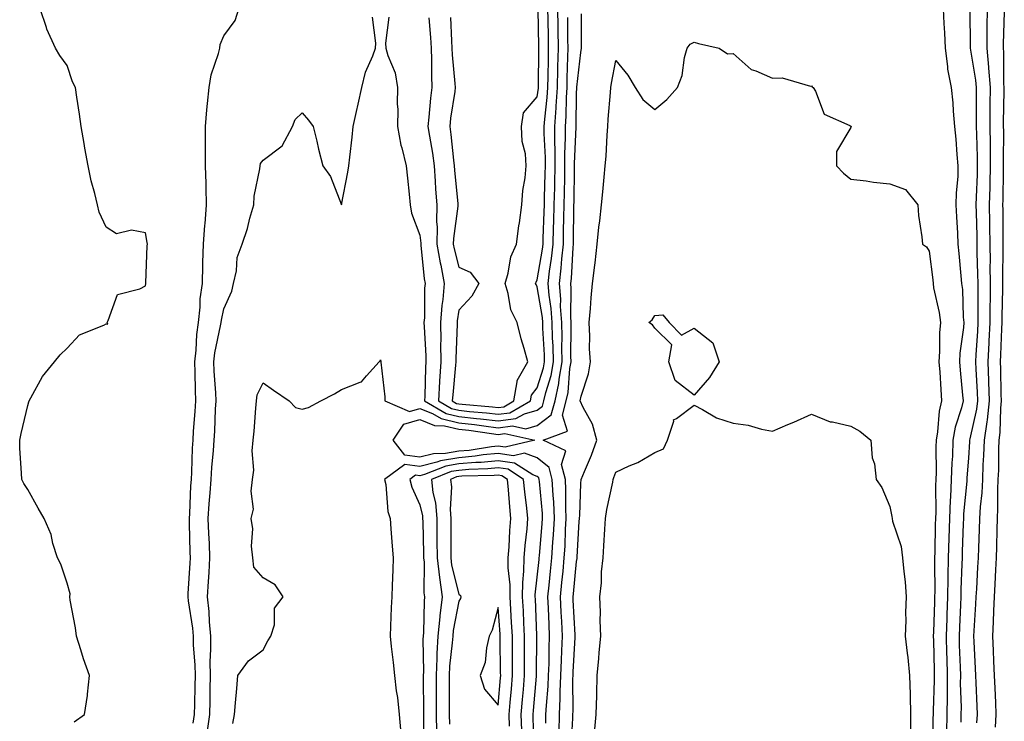
# Model space of a CAD drawing. Units: inches. Extents: x 984323 to 986963, y 7223978 to 7226618.
# Drawn here: x 985366 to 985617, y 7224160 to 7224339 of the extents above; entities that cross this region are included whole.
import ezdxf

# ---------------------------------------------------------------- set-up
doc = ezdxf.new("R2010")
doc.units = ezdxf.units.IN
doc.header["$MEASUREMENT"] = 0
doc.layers.add('Contour_98437223', color=7, linetype='Continuous', true_color=0x9653cd)

msp = doc.modelspace()

# ---------------------------------------------------------------- linework, layer by layer
at = {"layer": 'Contour_98437223'}
for points in [[(985379.87, 7224160.1, 3124), (985382.52, 7224161.92, 3124), (985383.23, 7224166.74, 3124), (985383.24, 7224167.1, 3124), (985383.74, 7224171.92, 3124), (985382.22, 7224176.1, 3124), (985381.57, 7224178.4, 3124), (985380.43, 7224181.92, 3124), (985380.2, 7224184.07, 3124), (985378.85, 7224191.12, 3124), (985378.75, 7224191.92, 3124), (985378.8, 7224192.68, 3124), (985378.05, 7224195.42, 3124), (985376.43, 7224200.3, 3124), (985375.61, 7224201.92, 3124), (985374.44, 7224205.53, 3124), (985374, 7224207.88, 3124), (985372.18, 7224211.92, 3124), (985370.7, 7224214.58, 3124), (985368.05, 7224219.3, 3124), (985367.02, 7224220.88, 3124), (985366.53, 7224221.92, 3124), (985366.45, 7224223.52, 3124), (985366.03, 7224229.91, 3124), (985365.96, 7224231.92, 3124), (985366.33, 7224233.64, 3124), (985368.05, 7224240.77, 3124), (985368.28, 7224241.69, 3124), (985368.36, 7224241.92, 3124), (985368.84, 7224242.7, 3124), (985371.82, 7224248.15, 3124), (985374.86, 7224251.92, 3124), (985376.31, 7224253.66, 3124), (985378.05, 7224255.36, 3124), (985381.19, 7224258.78, 3124), (985387.39, 7224261.26, 3124), (985388.05, 7224261.61, 3124), (985388.46, 7224261.51, 3124), (985388.25, 7224261.92, 3124), (985388.57, 7224262.43, 3124), (985390.89, 7224269.09, 3124), (985396.62, 7224270.49, 3124), (985398.05, 7224271.28, 3124), (985398.14, 7224271.84, 3124), (985398.15, 7224271.92, 3124), (985398.15, 7224272.02, 3124), (985398.51, 7224281.47, 3124), (985398.54, 7224281.92, 3124), (985398.47, 7224282.33, 3124), (985398.05, 7224284.77, 3124), (985394.51, 7224285.46, 3124), (985390.68, 7224284.56, 3124), (985388.05, 7224286.22, 3124), (985386.22, 7224290.08, 3124), (985385.85, 7224291.92, 3124), (985385.16, 7224294.81, 3124), (985384.23, 7224298.09, 3124), (985383.41, 7224301.92, 3124), (985382.56, 7224306.43, 3124), (985382.42, 7224307.56, 3124), (985381.66, 7224311.92, 3124), (985381.25, 7224315.12, 3124), (985380.52, 7224319.44, 3124), (985380.17, 7224321.92, 3124), (985379.47, 7224323.33, 3124), (985378.05, 7224327.47, 3124), (985376.21, 7224330.08, 3124), (985375.12, 7224331.92, 3124), (985372.88, 7224336.74, 3124), (985372.8, 7224337.17, 3124), (985371.19, 7224341.92, 3124)], [(985410.27, 7224159.71, 3123), (985410.57, 7224161.92, 3123), (985410.62, 7224164.48, 3123), (985410.76, 7224169.21, 3123), (985410.81, 7224171.92, 3123), (985410.77, 7224174.63, 3123), (985410.34, 7224179.63, 3123), (985410.31, 7224181.92, 3123), (985410.11, 7224183.99, 3123), (985409.01, 7224190.96, 3123), (985408.91, 7224191.92, 3123), (985408.97, 7224192.84, 3123), (985409.45, 7224200.51, 3123), (985409.53, 7224201.92, 3123), (985409.48, 7224203.35, 3123), (985409.32, 7224210.65, 3123), (985409.27, 7224211.92, 3123), (985409.36, 7224213.23, 3123), (985409.66, 7224220.3, 3123), (985409.77, 7224221.92, 3123), (985409.89, 7224223.76, 3123), (985410.08, 7224229.89, 3123), (985410.22, 7224231.92, 3123), (985410.35, 7224234.22, 3123), (985410.76, 7224239.21, 3123), (985410.93, 7224241.92, 3123), (985410.81, 7224244.67, 3123), (985410.75, 7224249.22, 3123), (985410.64, 7224251.92, 3123), (985410.97, 7224254.85, 3123), (985411.13, 7224258.83, 3123), (985411.56, 7224261.92, 3123), (985412, 7224265.87, 3123), (985412.04, 7224267.94, 3123), (985412.58, 7224271.92, 3123), (985412.71, 7224276.59, 3123), (985412.73, 7224277.25, 3123), (985412.85, 7224281.92, 3123), (985413.19, 7224286.78, 3123), (985413.26, 7224287.13, 3123), (985413.67, 7224291.92, 3123), (985413.56, 7224296.41, 3123), (985413.54, 7224297.41, 3123), (985413.41, 7224301.92, 3123), (985413.39, 7224306.57, 3123), (985413.38, 7224307.25, 3123), (985413.36, 7224311.92, 3123), (985413.75, 7224316.22, 3123), (985413.89, 7224317.76, 3123), (985414.27, 7224321.92, 3123), (985414.84, 7224325.14, 3123), (985416.71, 7224330.57, 3123), (985417.02, 7224331.92, 3123), (985417.14, 7224332.82, 3123), (985418.05, 7224335.08, 3123), (985420.96, 7224339.01, 3123), (985421.91, 7224341.92, 3123)], [(985460.18, 7224339.79, 3122), (985459.33, 7224333.21, 3122), (985459.43, 7224331.92, 3122), (985459.88, 7224330.08, 3122), (985461.74, 7224325.61, 3122), (985462.33, 7224321.92, 3122), (985462.26, 7224317.7, 3122), (985462.43, 7224316.31, 3122), (985462.39, 7224311.92, 3122), (985463.26, 7224307.13, 3122), (985463.49, 7224306.49, 3122), (985464.6, 7224301.92, 3122), (985464.92, 7224298.78, 3122), (985465.34, 7224294.63, 3122), (985465.61, 7224291.92, 3122), (985465.96, 7224289.83, 3122), (985468.05, 7224284.22, 3122), (985468.29, 7224282.17, 3122), (985468.29, 7224281.92, 3122), (985468.34, 7224281.63, 3122), (985469.18, 7224273.05, 3122), (985469.4, 7224271.92, 3122), (985469.29, 7224270.69, 3122), (985469.23, 7224263.09, 3122), (985469.13, 7224261.92, 3122), (985469.15, 7224260.83, 3122), (985469.59, 7224253.46, 3122), (985469.6, 7224251.92, 3122), (985469.51, 7224250.46, 3122), (985469.31, 7224243.17, 3122), (985469.23, 7224241.92, 3122), (985474.83, 7224238.7, 3122), (985478.05, 7224237.96, 3122), (985482.51, 7224237.47, 3122), (985483.51, 7224237.39, 3122), (985488.05, 7224236.82, 3122), (985492.57, 7224237.41, 3122), (985494.79, 7224238.66, 3122), (985498.05, 7224239.6, 3122), (985499.37, 7224240.61, 3122), (985499.73, 7224241.92, 3122), (985500.2, 7224244.07, 3122), (985501.55, 7224248.42, 3122), (985502.15, 7224251.92, 3122), (985502.06, 7224255.92, 3122), (985501.94, 7224258.03, 3122), (985501.85, 7224261.92, 3122), (985501.6, 7224265.47, 3122), (985501.04, 7224268.93, 3122), (985500.79, 7224271.92, 3122), (985501.17, 7224275.05, 3122), (985501.71, 7224278.27, 3122), (985502.09, 7224281.92, 3122), (985502.2, 7224286.08, 3122), (985502.27, 7224287.7, 3122), (985502.38, 7224291.92, 3122), (985502.48, 7224296.35, 3122), (985502.51, 7224297.47, 3122), (985502.61, 7224301.92, 3122), (985502.59, 7224306.47, 3122), (985502.54, 7224307.43, 3122), (985502.52, 7224311.92, 3122), (985502.85, 7224316.72, 3122), (985502.89, 7224317.08, 3122), (985503.2, 7224321.92, 3122), (985503.3, 7224326.67, 3122), (985503.31, 7224327.19, 3122), (985503.42, 7224331.92, 3122), (985503.36, 7224336.61, 3122), (985503.36, 7224337.23, 3122), (985503.3, 7224341.92, 3122)], [(985470.33, 7224339.63, 3123), (985470.76, 7224334.63, 3123), (985470.94, 7224331.92, 3123), (985471.06, 7224328.91, 3123), (985471.02, 7224324.89, 3123), (985471.16, 7224321.92, 3123), (985470.82, 7224319.15, 3123), (985470.4, 7224314.28, 3123), (985470.14, 7224311.92, 3123), (985470.5, 7224309.48, 3123), (985471.28, 7224305.16, 3123), (985471.72, 7224301.92, 3123), (985472, 7224297.97, 3123), (985472.08, 7224295.96, 3123), (985472.38, 7224291.92, 3123), (985472.34, 7224287.64, 3123), (985472.49, 7224286.35, 3123), (985472.45, 7224281.92, 3123), (985473.26, 7224277.12, 3123), (985473.4, 7224276.57, 3123), (985474.31, 7224271.92, 3123), (985473.94, 7224267.82, 3123), (985473.69, 7224266.28, 3123), (985473.36, 7224261.92, 3123), (985473.41, 7224257.27, 3123), (985473.38, 7224256.59, 3123), (985473.42, 7224251.92, 3123), (985473.1, 7224246.98, 3123), (985473.09, 7224246.88, 3123), (985472.8, 7224241.92, 3123), (985476.13, 7224240.01, 3123), (985478.05, 7224239.56, 3123), (985480.71, 7224239.26, 3123), (985485.05, 7224238.91, 3123), (985488.05, 7224238.56, 3123), (985491.04, 7224238.93, 3123), (985496.31, 7224241.92, 3123), (985496.58, 7224243.4, 3123), (985498.05, 7224245.26, 3123), (985499.62, 7224250.36, 3123), (985499.9, 7224251.92, 3123), (985499.86, 7224253.72, 3123), (985499.46, 7224260.51, 3123), (985499.43, 7224261.92, 3123), (985499.34, 7224263.21, 3123), (985498.05, 7224271.02, 3123), (985497.72, 7224271.59, 3123), (985497.62, 7224271.92, 3123), (985497.72, 7224272.25, 3123), (985498.05, 7224272.82, 3123), (985499.37, 7224280.61, 3123), (985499.51, 7224281.92, 3123), (985499.54, 7224283.4, 3123), (985499.82, 7224290.14, 3123), (985499.87, 7224291.92, 3123), (985499.91, 7224293.78, 3123), (985500.08, 7224299.89, 3123), (985500.13, 7224301.92, 3123), (985500.12, 7224303.99, 3123), (985499.82, 7224310.14, 3123), (985499.81, 7224311.92, 3123), (985499.93, 7224313.81, 3123), (985500.6, 7224319.36, 3123), (985500.76, 7224321.92, 3123), (985500.82, 7224324.69, 3123), (985500.87, 7224329.09, 3123), (985500.94, 7224331.92, 3123), (985500.9, 7224334.77, 3123), (985500.8, 7224339.17, 3123), (985500.76, 7224341.92, 3123)], [(985475.9, 7224339.77, 3124), (985476.16, 7224333.81, 3124), (985476.27, 7224331.92, 3124), (985476.34, 7224330.22, 3124), (985477.04, 7224322.94, 3124), (985477.08, 7224321.92, 3124), (985476.96, 7224320.83, 3124), (985475.93, 7224314.05, 3124), (985475.69, 7224311.92, 3124), (985475.99, 7224309.87, 3124), (985476.65, 7224303.31, 3124), (985476.85, 7224301.92, 3124), (985476.92, 7224300.79, 3124), (985477.75, 7224292.21, 3124), (985477.78, 7224291.92, 3124), (985477.77, 7224291.65, 3124), (985476.62, 7224283.35, 3124), (985476.61, 7224281.92, 3124), (985476.82, 7224280.69, 3124), (985478.05, 7224276.02, 3124), (985480.88, 7224274.75, 3124), (985483.16, 7224271.92, 3124), (985481.32, 7224268.66, 3124), (985478.05, 7224265.06, 3124), (985477.62, 7224262.35, 3124), (985477.59, 7224261.92, 3124), (985477.59, 7224261.47, 3124), (985477.24, 7224252.74, 3124), (985477.25, 7224251.92, 3124), (985477.19, 7224251.06, 3124), (985476.45, 7224243.52, 3124), (985476.35, 7224241.92, 3124), (985477.43, 7224241.3, 3124), (985478.05, 7224241.16, 3124), (985478.91, 7224241.06, 3124), (985486.59, 7224240.46, 3124), (985488.05, 7224240.28, 3124), (985489.51, 7224240.46, 3124), (985492.08, 7224241.92, 3124), (985492.94, 7224246.82, 3124), (985492.87, 7224247.1, 3124), (985495.6, 7224251.92, 3124), (985494.68, 7224255.28, 3124), (985493.9, 7224257.78, 3124), (985492.9, 7224261.92, 3124), (985491.33, 7224265.2, 3124), (985490.64, 7224269.32, 3124), (985489.84, 7224271.92, 3124), (985490.61, 7224274.48, 3124), (985491.27, 7224278.7, 3124), (985492.78, 7224281.92, 3124), (985493.34, 7224286.63, 3124), (985493.49, 7224287.37, 3124), (985494.13, 7224291.92, 3124), (985494.39, 7224295.57, 3124), (985494.97, 7224298.83, 3124), (985495.24, 7224301.92, 3124), (985495.03, 7224304.95, 3124), (985494.21, 7224308.09, 3124), (985494.04, 7224311.92, 3124), (985494.51, 7224315.46, 3124), (985498.05, 7224319.48, 3124), (985498.31, 7224321.67, 3124), (985498.32, 7224321.92, 3124), (985498.33, 7224322.19, 3124), (985498.44, 7224331.53, 3124), (985498.45, 7224331.92, 3124), (985498.45, 7224332.31, 3124), (985498.24, 7224341.74, 3124)], [(985601.6, 7224341.92, 3120), (985601.78, 7224338.19, 3120), (985601.96, 7224335.83, 3120), (985602.13, 7224331.92, 3120), (985602.75, 7224327.23, 3120), (985602.72, 7224326.59, 3120), (985603.62, 7224321.92, 3120), (985604.07, 7224317.94, 3120), (985604.14, 7224315.83, 3120), (985604.52, 7224311.92, 3120), (985604.83, 7224308.7, 3120), (985605.14, 7224304.83, 3120), (985605.4, 7224301.92, 3120), (985605.34, 7224299.21, 3120), (985604.94, 7224295.03, 3120), (985604.88, 7224291.92, 3120), (985605, 7224288.87, 3120), (985605.27, 7224284.71, 3120), (985605.38, 7224281.92, 3120), (985605.63, 7224279.5, 3120), (985606.1, 7224273.87, 3120), (985606.29, 7224271.92, 3120), (985606.51, 7224270.38, 3120), (985606.7, 7224263.27, 3120), (985606.86, 7224261.92, 3120), (985606.77, 7224260.63, 3120), (985605.91, 7224254.07, 3120), (985605.77, 7224251.92, 3120), (985605.93, 7224249.81, 3120), (985606.59, 7224243.38, 3120), (985606.7, 7224241.92, 3120), (985606.3, 7224240.18, 3120), (985604.72, 7224235.26, 3120), (985604.11, 7224231.92, 3120), (985603.97, 7224227.84, 3120), (985603.83, 7224226.14, 3120), (985603.69, 7224221.92, 3120), (985603.48, 7224217.35, 3120), (985603.4, 7224216.57, 3120), (985603.21, 7224211.92, 3120), (985603.07, 7224206.94, 3120), (985603.07, 7224206.9, 3120), (985602.93, 7224201.92, 3120), (985602.84, 7224197.13, 3120), (985602.84, 7224196.71, 3120), (985602.76, 7224191.92, 3120), (985602.58, 7224187.39, 3120), (985602.55, 7224186.41, 3120), (985602.38, 7224181.92, 3120), (985602.5, 7224177.47, 3120), (985602.52, 7224176.39, 3120), (985602.66, 7224171.92, 3120), (985602.64, 7224167.33, 3120), (985602.61, 7224166.47, 3120), (985602.59, 7224161.92, 3120), (985602.45, 7224157.53, 3120)], [(985608.43, 7224341.55, 3121), (985608.55, 7224332.43, 3121), (985608.54, 7224331.92, 3121), (985608.6, 7224331.37, 3121), (985609.87, 7224323.74, 3121), (985610.01, 7224321.92, 3121), (985610, 7224319.97, 3121), (985610.08, 7224313.95, 3121), (985610.07, 7224311.92, 3121), (985610.1, 7224309.87, 3121), (985610.29, 7224304.15, 3121), (985610.32, 7224301.92, 3121), (985610.26, 7224299.71, 3121), (985610.02, 7224293.89, 3121), (985609.97, 7224291.92, 3121), (985610, 7224289.97, 3121), (985610.17, 7224284.03, 3121), (985610.2, 7224281.92, 3121), (985610.23, 7224279.75, 3121), (985610.42, 7224274.28, 3121), (985610.44, 7224271.92, 3121), (985610.43, 7224269.54, 3121), (985610.49, 7224264.36, 3121), (985610.48, 7224261.92, 3121), (985610.36, 7224259.6, 3121), (985609.94, 7224253.81, 3121), (985609.85, 7224251.92, 3121), (985609.92, 7224250.05, 3121), (985610.27, 7224244.13, 3121), (985610.34, 7224241.92, 3121), (985610.11, 7224239.85, 3121), (985608.42, 7224232.29, 3121), (985608.37, 7224231.92, 3121), (985608.36, 7224231.61, 3121), (985608.05, 7224227.31, 3121), (985607.66, 7224222.31, 3121), (985607.65, 7224221.92, 3121), (985607.63, 7224221.49, 3121), (985606.83, 7224213.15, 3121), (985606.77, 7224211.92, 3121), (985606.73, 7224210.61, 3121), (985606.47, 7224203.5, 3121), (985606.43, 7224201.92, 3121), (985606.4, 7224200.26, 3121), (985606.13, 7224193.85, 3121), (985606.09, 7224191.92, 3121), (985606.01, 7224189.89, 3121), (985605.75, 7224184.22, 3121), (985605.66, 7224181.92, 3121), (985605.73, 7224179.6, 3121), (985605.93, 7224174.03, 3121), (985606, 7224171.92, 3121), (985605.99, 7224169.87, 3121), (985606.17, 7224163.81, 3121), (985606.16, 7224161.92, 3121), (985606.09, 7224159.97, 3121)], [(985612.84, 7224341.92, 3122), (985612.78, 7224337.19, 3122), (985612.78, 7224336.65, 3122), (985612.73, 7224331.92, 3122), (985613.19, 7224327.06, 3122), (985613.19, 7224326.78, 3122), (985613.57, 7224321.92, 3122), (985613.56, 7224317.43, 3122), (985613.54, 7224316.43, 3122), (985613.52, 7224311.92, 3122), (985613.59, 7224307.45, 3122), (985613.58, 7224306.39, 3122), (985613.64, 7224301.92, 3122), (985613.52, 7224297.39, 3122), (985613.51, 7224296.47, 3122), (985613.38, 7224291.92, 3122), (985613.46, 7224287.33, 3122), (985613.46, 7224286.51, 3122), (985613.53, 7224281.92, 3122), (985613.58, 7224277.45, 3122), (985613.56, 7224276.41, 3122), (985613.61, 7224271.92, 3122), (985613.58, 7224267.45, 3122), (985613.55, 7224266.43, 3122), (985613.52, 7224261.92, 3122), (985613.28, 7224257.15, 3122), (985613.26, 7224256.71, 3122), (985613.02, 7224251.92, 3122), (985613.21, 7224247.08, 3122), (985613.21, 7224246.76, 3122), (985613.38, 7224241.92, 3122), (985612.84, 7224237.12, 3122), (985612.73, 7224236.61, 3122), (985612.09, 7224231.92, 3122), (985611.95, 7224228.01, 3122), (985611.77, 7224225.65, 3122), (985611.62, 7224221.92, 3122), (985611.46, 7224218.5, 3122), (985611.08, 7224214.95, 3122), (985610.91, 7224211.92, 3122), (985610.83, 7224209.13, 3122), (985610.61, 7224204.48, 3122), (985610.53, 7224201.92, 3122), (985610.41, 7224199.56, 3122), (985610.09, 7224193.95, 3122), (985609.97, 7224191.92, 3122), (985609.89, 7224190.08, 3122), (985609.43, 7224183.31, 3122), (985609.36, 7224181.92, 3122), (985609.42, 7224180.55, 3122), (985609.8, 7224173.68, 3122), (985609.88, 7224171.92, 3122), (985609.96, 7224170.01, 3122), (985610.2, 7224164.07, 3122), (985610.3, 7224161.92, 3122), (985610.15, 7224159.83, 3122)], [(985413.89, 7224157.76, 3122), (985414.47, 7224161.92, 3122), (985414.53, 7224165.44, 3122), (985414.56, 7224168.42, 3122), (985414.63, 7224171.92, 3122), (985414.58, 7224175.4, 3122), (985414.77, 7224178.64, 3122), (985414.71, 7224181.92, 3122), (985414.38, 7224185.59, 3122), (985414.29, 7224188.17, 3122), (985413.9, 7224191.92, 3122), (985414.14, 7224195.83, 3122), (985414.29, 7224198.15, 3122), (985414.52, 7224201.92, 3122), (985414.38, 7224205.59, 3122), (985414.23, 7224208.11, 3122), (985414.09, 7224211.92, 3122), (985414.33, 7224215.65, 3122), (985414.57, 7224218.44, 3122), (985414.81, 7224221.92, 3122), (985415, 7224224.97, 3122), (985415.4, 7224229.26, 3122), (985415.58, 7224231.92, 3122), (985415.72, 7224234.24, 3122), (985415.93, 7224239.81, 3122), (985416.06, 7224241.92, 3122), (985415.97, 7224243.99, 3122), (985415.6, 7224249.48, 3122), (985415.5, 7224251.92, 3122), (985415.76, 7224254.21, 3122), (985417.24, 7224261.1, 3122), (985417.35, 7224261.92, 3122), (985417.42, 7224262.55, 3122), (985418.05, 7224265.44, 3122), (985420.08, 7224269.89, 3122), (985420.52, 7224271.92, 3122), (985421.25, 7224275.12, 3122), (985421.46, 7224278.5, 3122), (985422.69, 7224281.92, 3122), (985424.06, 7224285.92, 3122), (985424.68, 7224288.54, 3122), (985425.67, 7224291.92, 3122), (985425.82, 7224294.15, 3122), (985427.23, 7224301.1, 3122), (985427.3, 7224301.92, 3122), (985427.45, 7224302.51, 3122), (985428.05, 7224303.31, 3122), (985432.95, 7224307.02, 3122), (985435.56, 7224311.92, 3122), (985436.22, 7224313.74, 3122), (985438.05, 7224315.38, 3122), (985439.7, 7224313.56, 3122), (985440.87, 7224311.92, 3122), (985441.79, 7224308.17, 3122), (985442.25, 7224306.12, 3122), (985443.34, 7224301.92, 3122), (985445.31, 7224299.17, 3122), (985448.05, 7224291.98, 3122), (985449.71, 7224300.26, 3122), (985449.97, 7224301.92, 3122), (985450.19, 7224304.07, 3122), (985450.79, 7224309.17, 3122), (985451.08, 7224311.92, 3122), (985451.91, 7224315.79, 3122), (985452.36, 7224317.6, 3122), (985453.23, 7224321.92, 3122), (985454.23, 7224325.75, 3122), (985456.06, 7224329.93, 3122), (985456.74, 7224331.92, 3122), (985456.81, 7224333.15, 3122), (985455.98, 7224339.85, 3122)], [(985420.36, 7224159.6, 3121), (985420.79, 7224161.92, 3121), (985421.05, 7224164.93, 3121), (985421.37, 7224168.6, 3121), (985421.65, 7224171.92, 3121), (985424.34, 7224175.63, 3121), (985428.05, 7224178.46, 3121), (985429.29, 7224180.69, 3121), (985430.07, 7224181.92, 3121), (985430.96, 7224184.83, 3121), (985430.95, 7224189.03, 3121), (985433.19, 7224191.92, 3121), (985431.12, 7224194.99, 3121), (985428.05, 7224196.76, 3121), (985425.67, 7224199.54, 3121), (985425.43, 7224201.92, 3121), (985425.1, 7224204.87, 3121), (985425.47, 7224209.34, 3121), (985425.02, 7224211.92, 3121), (985425.64, 7224214.34, 3121), (985425, 7224218.87, 3121), (985425.41, 7224221.92, 3121), (985425.73, 7224224.24, 3121), (985425.31, 7224229.17, 3121), (985425.55, 7224231.92, 3121), (985425.76, 7224234.21, 3121), (985426.22, 7224240.08, 3121), (985426.38, 7224241.92, 3121), (985426.52, 7224243.44, 3121), (985428.05, 7224246.55, 3121), (985430.76, 7224244.63, 3121), (985434.71, 7224241.92, 3121), (985436.34, 7224240.22, 3121), (985438.05, 7224239.85, 3121), (985439.7, 7224240.28, 3121), (985442.81, 7224241.92, 3121), (985446.26, 7224243.7, 3121), (985448.05, 7224244.87, 3121), (985452.87, 7224246.74, 3121), (985453.2, 7224246.76, 3121), (985454.48, 7224248.35, 3121), (985457.69, 7224251.92, 3121), (985457.87, 7224252.1, 3121), (985458.05, 7224252.41, 3121), (985458.13, 7224252, 3121), (985458.15, 7224251.92, 3121), (985458.15, 7224251.82, 3121), (985459.11, 7224242.99, 3121), (985459.11, 7224241.92, 3121), (985465.4, 7224239.26, 3121), (985468.05, 7224240.03, 3121), (985471.27, 7224238.7, 3121), (985473.53, 7224237.41, 3121), (985478.05, 7224236.35, 3121), (985482.04, 7224235.9, 3121), (985484.43, 7224235.55, 3121), (985488.05, 7224235.1, 3121), (985491.69, 7224235.57, 3121), (985495.16, 7224234.81, 3121), (985498.05, 7224235.65, 3121), (985501.6, 7224238.37, 3121), (985502.57, 7224241.92, 3121), (985503.56, 7224246.41, 3121), (985503.65, 7224247.51, 3121), (985504.41, 7224251.92, 3121), (985504.33, 7224255.65, 3121), (985504.36, 7224258.23, 3121), (985504.27, 7224261.92, 3121), (985504, 7224265.98, 3121), (985504.04, 7224267.9, 3121), (985503.71, 7224271.92, 3121), (985504.16, 7224275.81, 3121), (985504.29, 7224278.17, 3121), (985504.69, 7224281.92, 3121), (985504.77, 7224285.2, 3121), (985504.81, 7224288.68, 3121), (985504.89, 7224291.92, 3121), (985504.95, 7224295.01, 3121), (985505.03, 7224298.89, 3121), (985505.1, 7224301.92, 3121), (985505.08, 7224304.89, 3121), (985505.26, 7224309.13, 3121), (985505.24, 7224311.92, 3121), (985505.42, 7224314.56, 3121), (985505.47, 7224319.34, 3121), (985505.63, 7224321.92, 3121), (985505.69, 7224324.28, 3121), (985505.85, 7224329.73, 3121), (985505.9, 7224331.92, 3121), (985505.88, 7224334.09, 3121), (985505.87, 7224339.73, 3121)], [(985503.66, 7224157.53, 3120), (985503.69, 7224161.92, 3120), (985503.89, 7224166.08, 3120), (985503.88, 7224167.74, 3120), (985504.06, 7224171.92, 3120), (985504.18, 7224175.79, 3120), (985504.32, 7224178.19, 3120), (985504.45, 7224181.92, 3120), (985504.28, 7224185.69, 3120), (985504.15, 7224188.01, 3120), (985503.98, 7224191.92, 3120), (985504.34, 7224195.63, 3120), (985504.61, 7224198.48, 3120), (985504.94, 7224201.92, 3120), (985505.12, 7224204.85, 3120), (985505.24, 7224209.11, 3120), (985505.39, 7224211.92, 3120), (985505.29, 7224214.69, 3120), (985505.34, 7224219.21, 3120), (985505.22, 7224221.92, 3120), (985504.23, 7224225.75, 3120), (985505.35, 7224229.22, 3120), (985499.58, 7224231.92, 3120), (985505.73, 7224234.24, 3120), (985504.44, 7224238.31, 3120), (985505.42, 7224241.92, 3120), (985505.89, 7224244.09, 3120), (985506.37, 7224250.24, 3120), (985506.66, 7224251.92, 3120), (985506.63, 7224253.35, 3120), (985506.72, 7224260.59, 3120), (985506.69, 7224261.92, 3120), (985506.59, 7224263.38, 3120), (985506.73, 7224270.59, 3120), (985506.62, 7224271.92, 3120), (985506.77, 7224273.19, 3120), (985507.19, 7224281.06, 3120), (985507.28, 7224281.92, 3120), (985507.3, 7224282.66, 3120), (985507.38, 7224291.26, 3120), (985507.4, 7224291.92, 3120), (985507.42, 7224292.56, 3120), (985507.57, 7224301.43, 3120), (985507.58, 7224301.92, 3120), (985507.58, 7224302.39, 3120), (985507.96, 7224311.82, 3120), (985507.96, 7224311.92, 3120), (985507.96, 7224312, 3120), (985508.05, 7224320.24, 3120), (985508.11, 7224321.86, 3120), (985508.11, 7224321.92, 3120), (985508.12, 7224322, 3120), (985509.15, 7224330.83, 3120), (985509.32, 7224331.92, 3120), (985509.36, 7224333.23, 3120), (985509.32, 7224340.65, 3120)], [(985617.22, 7224341.1, 3123), (985616.93, 7224333.03, 3123), (985616.92, 7224331.92, 3123), (985617.01, 7224330.88, 3123), (985617.05, 7224322.92, 3123), (985617.13, 7224321.92, 3123), (985617.13, 7224321, 3123), (985616.97, 7224312.99, 3123), (985616.97, 7224311.92, 3123), (985616.98, 7224310.85, 3123), (985616.95, 7224303.03, 3123), (985616.96, 7224301.92, 3123), (985616.93, 7224300.81, 3123), (985616.84, 7224293.13, 3123), (985616.8, 7224291.92, 3123), (985616.82, 7224290.69, 3123), (985616.84, 7224283.13, 3123), (985616.86, 7224281.92, 3123), (985616.87, 7224280.75, 3123), (985616.75, 7224273.21, 3123), (985616.77, 7224271.92, 3123), (985616.76, 7224270.63, 3123), (985616.57, 7224263.4, 3123), (985616.56, 7224261.92, 3123), (985616.48, 7224260.34, 3123), (985616.28, 7224253.68, 3123), (985616.19, 7224251.92, 3123), (985616.26, 7224250.12, 3123), (985616.35, 7224243.62, 3123), (985616.42, 7224241.92, 3123), (985616.21, 7224240.08, 3123), (985616.09, 7224233.89, 3123), (985615.81, 7224231.92, 3123), (985615.73, 7224229.6, 3123), (985615.7, 7224224.26, 3123), (985615.6, 7224221.92, 3123), (985615.48, 7224219.34, 3123), (985615.51, 7224214.46, 3123), (985615.37, 7224211.92, 3123), (985615.3, 7224209.17, 3123), (985615.25, 7224204.71, 3123), (985615.17, 7224201.92, 3123), (985615, 7224198.87, 3123), (985614.83, 7224195.14, 3123), (985614.65, 7224191.92, 3123), (985614.48, 7224188.35, 3123), (985614.38, 7224185.59, 3123), (985614.19, 7224181.92, 3123), (985614.37, 7224178.23, 3123), (985614.47, 7224175.51, 3123), (985614.62, 7224171.92, 3123), (985614.77, 7224168.64, 3123), (985614.95, 7224165.03, 3123), (985615.09, 7224161.92, 3123), (985614.87, 7224158.74, 3123)], [(985506.66, 7224153.31, 3119), (985507.12, 7224161, 3119), (985507.13, 7224161.92, 3119), (985507.18, 7224162.8, 3119), (985507.12, 7224171, 3119), (985507.16, 7224171.92, 3119), (985507.19, 7224172.78, 3119), (985507.72, 7224181.59, 3119), (985507.73, 7224181.92, 3119), (985507.71, 7224182.25, 3119), (985507.23, 7224191.1, 3119), (985507.2, 7224191.92, 3119), (985507.27, 7224192.7, 3119), (985508.05, 7224200.98, 3119), (985508.22, 7224201.76, 3119), (985508.24, 7224201.92, 3119), (985508.25, 7224202.12, 3119), (985508.77, 7224211.2, 3119), (985508.82, 7224211.92, 3119), (985508.92, 7224212.78, 3119), (985509.12, 7224220.85, 3119), (985509.26, 7224221.92, 3119), (985510.08, 7224223.95, 3119), (985511.85, 7224228.13, 3119), (985513.26, 7224231.92, 3119), (985512.17, 7224236.04, 3119), (985509.74, 7224240.22, 3119), (985509, 7224241.92, 3119), (985509.24, 7224243.11, 3119), (985511.13, 7224248.85, 3119), (985511.58, 7224251.92, 3119), (985511.35, 7224255.22, 3119), (985511.49, 7224258.48, 3119), (985511.3, 7224261.92, 3119), (985511.63, 7224265.49, 3119), (985511.78, 7224268.19, 3119), (985512.15, 7224271.92, 3119), (985512.7, 7224276.57, 3119), (985512.8, 7224277.17, 3119), (985513.31, 7224281.92, 3119), (985513.72, 7224286.26, 3119), (985514.01, 7224287.88, 3119), (985514.46, 7224291.92, 3119), (985514.73, 7224295.24, 3119), (985515.11, 7224298.99, 3119), (985515.36, 7224301.92, 3119), (985515.59, 7224304.38, 3119), (985515.84, 7224309.71, 3119), (985516.03, 7224311.92, 3119), (985516.15, 7224313.83, 3119), (985516.73, 7224320.61, 3119), (985516.82, 7224321.92, 3119), (985516.98, 7224322.99, 3119), (985518.05, 7224328.78, 3119), (985521.11, 7224324.99, 3119), (985523.05, 7224321.92, 3119), (985524.97, 7224318.83, 3119), (985528.05, 7224316.3, 3119), (985531.14, 7224318.83, 3119), (985533.81, 7224321.92, 3119), (985535, 7224324.97, 3119), (985535.62, 7224329.5, 3119), (985536.28, 7224331.92, 3119), (985537.03, 7224332.94, 3119), (985538.05, 7224333.48, 3119), (985539.21, 7224333.07, 3119), (985544.46, 7224331.92, 3119), (985546.61, 7224330.47, 3119), (985548.05, 7224330.53, 3119), (985552.58, 7224326.45, 3119), (985553.84, 7224326.14, 3119), (985558.05, 7224324.28, 3119), (985560.5, 7224324.36, 3119), (985567.73, 7224322.23, 3119), (985568.05, 7224322.27, 3119), (985568.2, 7224322.08, 3119), (985568.43, 7224321.92, 3119), (985569.01, 7224320.96, 3119), (985571.23, 7224315.1, 3119), (985577.77, 7224312.19, 3119), (985578.05, 7224312.02, 3119), (985578.1, 7224311.96, 3119), (985578.14, 7224311.92, 3119), (985578.15, 7224311.82, 3119), (985578.05, 7224311.67, 3119), (985574.43, 7224305.53, 3119), (985574.37, 7224301.92, 3119), (985576.19, 7224300.06, 3119), (985578.05, 7224298.5, 3119), (985581.93, 7224298.03, 3119), (985583.87, 7224297.74, 3119), (985588.05, 7224297.29, 3119), (985591.99, 7224295.87, 3119), (985595.19, 7224291.92, 3119), (985595.35, 7224289.22, 3119), (985596.19, 7224283.78, 3119), (985596.33, 7224281.92, 3119), (985597.35, 7224281.22, 3119), (985598.05, 7224280.14, 3119), (985598.94, 7224272.8, 3119), (985599.03, 7224271.92, 3119), (985599.18, 7224270.79, 3119), (985600.61, 7224264.48, 3119), (985600.9, 7224261.92, 3119), (985600.72, 7224259.26, 3119), (985600.7, 7224254.56, 3119), (985600.53, 7224251.92, 3119), (985600.74, 7224249.24, 3119), (985600.98, 7224244.85, 3119), (985601.21, 7224241.92, 3119), (985600.62, 7224239.34, 3119), (985600.2, 7224234.07, 3119), (985599.81, 7224231.92, 3119), (985599.75, 7224230.22, 3119), (985599.8, 7224223.66, 3119), (985599.74, 7224221.92, 3119), (985599.66, 7224220.32, 3119), (985599.71, 7224213.58, 3119), (985599.64, 7224211.92, 3119), (985599.59, 7224210.38, 3119), (985599.47, 7224203.35, 3119), (985599.43, 7224201.92, 3119), (985599.41, 7224200.57, 3119), (985599.45, 7224193.31, 3119), (985599.42, 7224191.92, 3119), (985599.37, 7224190.59, 3119), (985599.14, 7224183.01, 3119), (985599.09, 7224181.92, 3119), (985599.12, 7224180.85, 3119), (985599.28, 7224173.15, 3119), (985599.31, 7224171.92, 3119), (985599.31, 7224170.67, 3119), (985599.04, 7224162.9, 3119), (985599.04, 7224161.92, 3119), (985599, 7224160.96, 3119), (985598.94, 7224152.8, 3119)], [(985512.68, 7224157.29, 3118), (985513.11, 7224161.92, 3118), (985513.21, 7224166.76, 3118), (985513.23, 7224167.1, 3118), (985513.33, 7224171.92, 3118), (985513.75, 7224176.22, 3118), (985513.84, 7224177.72, 3118), (985514.22, 7224181.92, 3118), (985514.08, 7224185.9, 3118), (985514.15, 7224188.03, 3118), (985513.98, 7224191.92, 3118), (985514.43, 7224195.55, 3118), (985514.46, 7224198.33, 3118), (985514.82, 7224201.92, 3118), (985515.01, 7224204.95, 3118), (985515.32, 7224209.19, 3118), (985515.49, 7224211.92, 3118), (985515.76, 7224214.22, 3118), (985517.28, 7224221.16, 3118), (985517.39, 7224221.92, 3118), (985517.57, 7224222.39, 3118), (985518.05, 7224223.76, 3118), (985521.48, 7224225.34, 3118), (985523.71, 7224226.26, 3118), (985528.05, 7224228.74, 3118), (985530.28, 7224229.69, 3118), (985531.29, 7224231.92, 3118), (985532.9, 7224236.78, 3118), (985532.84, 7224237.13, 3118), (985533.57, 7224237.43, 3118), (985538.05, 7224240.81, 3118), (985540.23, 7224239.73, 3118), (985543.78, 7224237.64, 3118), (985548.05, 7224236.24, 3118), (985551.83, 7224235.71, 3118), (985555.28, 7224234.69, 3118), (985558.05, 7224234.19, 3118), (985562.02, 7224235.88, 3118), (985563.49, 7224236.49, 3118), (985568.05, 7224238.58, 3118), (985572.75, 7224236.61, 3118), (985573.35, 7224236.61, 3118), (985578.05, 7224235.53, 3118), (985580.32, 7224234.19, 3118), (985583.2, 7224231.92, 3118), (985583.5, 7224227.37, 3118), (985584.06, 7224225.92, 3118), (985584.53, 7224221.92, 3118), (985585.97, 7224219.85, 3118), (985588.05, 7224214.99, 3118), (985588.53, 7224212.41, 3118), (985588.58, 7224211.92, 3118), (985588.69, 7224211.28, 3118), (985590.93, 7224204.81, 3118), (985591.26, 7224201.92, 3118), (985591.54, 7224198.42, 3118), (985591.89, 7224195.75, 3118), (985592.15, 7224191.92, 3118), (985592.01, 7224187.96, 3118), (985592.05, 7224185.92, 3118), (985591.93, 7224181.92, 3118), (985592.41, 7224177.56, 3118), (985592.58, 7224176.45, 3118), (985593.02, 7224171.92, 3118), (985593.18, 7224167.04, 3118), (985593.16, 7224166.82, 3118), (985593.27, 7224161.92, 3118), (985593.26, 7224157.13, 3118)], [(985500.24, 7224159.73, 3121), (985500.26, 7224161.92, 3121), (985500.36, 7224164.22, 3121), (985500.82, 7224169.15, 3121), (985500.94, 7224171.92, 3121), (985501.04, 7224174.91, 3121), (985501.07, 7224178.89, 3121), (985501.17, 7224181.92, 3121), (985501.04, 7224184.91, 3121), (985500.88, 7224189.09, 3121), (985500.76, 7224191.92, 3121), (985501.05, 7224194.93, 3121), (985501.42, 7224198.54, 3121), (985501.75, 7224201.92, 3121), (985501.99, 7224205.87, 3121), (985502.16, 7224207.8, 3121), (985502.4, 7224211.92, 3121), (985502.23, 7224216.1, 3121), (985502.06, 7224217.92, 3121), (985501.88, 7224221.92, 3121), (985501.1, 7224224.97, 3121), (985498.05, 7224227.41, 3121), (985494.75, 7224228.62, 3121), (985492.01, 7224227.96, 3121), (985488.05, 7224228.52, 3121), (985484.27, 7224228.15, 3121), (985482.16, 7224227.8, 3121), (985478.05, 7224227.45, 3121), (985473.32, 7224226.65, 3121), (985472.42, 7224226.3, 3121), (985468.05, 7224225.2, 3121), (985464.24, 7224225.73, 3121), (985459.07, 7224221.92, 3121), (985459.36, 7224220.61, 3121), (985459.89, 7224213.76, 3121), (985460.49, 7224211.92, 3121), (985460.69, 7224209.28, 3121), (985461.04, 7224204.91, 3121), (985461.26, 7224201.92, 3121), (985461.17, 7224198.8, 3121), (985460.98, 7224194.85, 3121), (985460.9, 7224191.92, 3121), (985460.76, 7224189.21, 3121), (985460.58, 7224184.46, 3121), (985460.46, 7224181.92, 3121), (985460.73, 7224179.24, 3121), (985461.29, 7224175.16, 3121), (985461.59, 7224171.92, 3121), (985462.03, 7224167.94, 3121), (985462.38, 7224166.24, 3121), (985462.79, 7224161.92, 3121), (985463.26, 7224157.13, 3121)], [(985497.31, 7224152.66, 3122), (985497, 7224160.87, 3122), (985496.97, 7224161.92, 3122), (985497.04, 7224162.92, 3122), (985497.82, 7224171.69, 3122), (985497.84, 7224171.92, 3122), (985497.84, 7224172.13, 3122), (985497.9, 7224181.76, 3122), (985497.9, 7224181.92, 3122), (985497.89, 7224182.08, 3122), (985497.56, 7224191.43, 3122), (985497.53, 7224191.92, 3122), (985497.54, 7224192.43, 3122), (985498.05, 7224196.94, 3122), (985498.51, 7224201.45, 3122), (985498.56, 7224201.92, 3122), (985498.59, 7224202.45, 3122), (985499.32, 7224210.65, 3122), (985499.4, 7224211.92, 3122), (985499.34, 7224213.21, 3122), (985498.58, 7224221.39, 3122), (985498.55, 7224221.92, 3122), (985498.45, 7224222.31, 3122), (985498.05, 7224222.64, 3122), (985496.93, 7224223.05, 3122), (985492.22, 7224226.08, 3122), (985488.05, 7224226.67, 3122), (985483.72, 7224226.26, 3122), (985482.35, 7224226.22, 3122), (985478.05, 7224225.85, 3122), (985474.7, 7224225.28, 3122), (985469.26, 7224223.13, 3122), (985468.05, 7224222.84, 3122), (985467, 7224222.97, 3122), (985465.55, 7224221.92, 3122), (985466.01, 7224219.89, 3122), (985468.05, 7224215.42, 3122), (985468.73, 7224212.6, 3122), (985468.79, 7224211.92, 3122), (985468.8, 7224211.18, 3122), (985469.02, 7224202.88, 3122), (985469.03, 7224201.92, 3122), (985469.14, 7224200.83, 3122), (985469.12, 7224192.99, 3122), (985469.28, 7224191.92, 3122), (985469.15, 7224190.83, 3122), (985468.97, 7224182.84, 3122), (985468.88, 7224181.92, 3122), (985468.83, 7224181.14, 3122), (985468.99, 7224172.86, 3122), (985468.94, 7224171.92, 3122), (985468.94, 7224171.02, 3122), (985468.97, 7224162.84, 3122), (985468.97, 7224161.92, 3122), (985468.99, 7224160.98, 3122), (985469.13, 7224152.99, 3122)], [(985494.06, 7224157.94, 3123), (985493.92, 7224161.92, 3123), (985494.25, 7224165.73, 3123), (985494.49, 7224168.35, 3123), (985494.79, 7224171.92, 3123), (985494.78, 7224175.18, 3123), (985494.81, 7224178.68, 3123), (985494.79, 7224181.92, 3123), (985494.61, 7224185.36, 3123), (985494.51, 7224188.37, 3123), (985494.31, 7224191.92, 3123), (985494.32, 7224195.65, 3123), (985494.65, 7224198.52, 3123), (985494.66, 7224201.92, 3123), (985494.92, 7224205.06, 3123), (985495.43, 7224209.3, 3123), (985495.66, 7224211.92, 3123), (985495.38, 7224214.6, 3123), (985494.86, 7224218.74, 3123), (985494.55, 7224221.92, 3123), (985490.6, 7224224.48, 3123), (985488.05, 7224224.83, 3123), (985485.4, 7224224.58, 3123), (985480.58, 7224224.46, 3123), (985478.05, 7224224.22, 3123), (985476.08, 7224223.89, 3123), (985471.05, 7224221.92, 3123), (985471.42, 7224218.56, 3123), (985472.06, 7224215.92, 3123), (985472.39, 7224211.92, 3123), (985472.42, 7224207.55, 3123), (985472.45, 7224206.31, 3123), (985472.49, 7224201.92, 3123), (985473.05, 7224196.92, 3123), (985473.77, 7224191.92, 3123), (985473.2, 7224187.08, 3123), (985473.15, 7224186.82, 3123), (985472.66, 7224181.92, 3123), (985472.43, 7224177.53, 3123), (985472.45, 7224176.33, 3123), (985472.26, 7224171.92, 3123), (985472.27, 7224167.7, 3123), (985472.27, 7224166.14, 3123), (985472.28, 7224161.92, 3123), (985472.36, 7224157.6, 3123)], [(985490.98, 7224158.99, 3124), (985490.88, 7224161.92, 3124), (985491.15, 7224165.03, 3124), (985491.45, 7224168.52, 3124), (985491.74, 7224171.92, 3124), (985491.73, 7224175.61, 3124), (985491.69, 7224178.27, 3124), (985491.68, 7224181.92, 3124), (985491.5, 7224185.38, 3124), (985491.25, 7224188.72, 3124), (985491.08, 7224191.92, 3124), (985491.09, 7224194.97, 3124), (985490.63, 7224199.34, 3124), (985490.65, 7224201.92, 3124), (985490.87, 7224204.73, 3124), (985491.06, 7224208.91, 3124), (985491.31, 7224211.92, 3124), (985491.01, 7224214.89, 3124), (985490.7, 7224219.28, 3124), (985490.44, 7224221.92, 3124), (985488.99, 7224222.86, 3124), (985488.05, 7224222.99, 3124), (985487.07, 7224222.9, 3124), (985478.82, 7224222.7, 3124), (985478.05, 7224222.62, 3124), (985477.44, 7224222.53, 3124), (985475.91, 7224221.92, 3124), (985476.13, 7224220.01, 3124), (985475.79, 7224214.19, 3124), (985475.98, 7224211.92, 3124), (985476, 7224209.87, 3124), (985475.94, 7224204.03, 3124), (985475.96, 7224201.92, 3124), (985476.17, 7224200.05, 3124), (985478.05, 7224192.66, 3124), (985478.46, 7224192.33, 3124), (985478.54, 7224191.92, 3124), (985478.41, 7224191.55, 3124), (985478.05, 7224190.88, 3124), (985476.59, 7224183.37, 3124), (985476.45, 7224181.92, 3124), (985476.36, 7224180.24, 3124), (985475.68, 7224174.28, 3124), (985475.57, 7224171.92, 3124), (985475.58, 7224169.44, 3124), (985475.58, 7224164.38, 3124), (985475.59, 7224161.92, 3124), (985475.64, 7224159.5, 3124)]]:
    msp.add_polyline3d(points, dxfattribs=at)
for points in [[(985538.05, 7224243.37, 3118), (985533.26, 7224247.13, 3118), (985531.64, 7224251.92, 3118), (985532.35, 7224256.22, 3118), (985528.05, 7224260.46, 3118), (985527.42, 7224261.3, 3118), (985526.5, 7224261.92, 3118), (985527.36, 7224262.6, 3118), (985528.05, 7224263.76, 3118), (985530.04, 7224263.91, 3118), (985531.7, 7224261.92, 3118), (985534.83, 7224258.7, 3118), (985538.05, 7224260.49, 3118), (985542.84, 7224256.72, 3118), (985544.42, 7224251.92, 3118), (985542.02, 7224247.94, 3118)], [(985488.05, 7224230.36, 3120), (985486.32, 7224230.18, 3120), (985480.68, 7224229.28, 3120), (985478.05, 7224229.07, 3120), (985474.6, 7224228.48, 3120), (985471.54, 7224228.42, 3120), (985468.05, 7224227.56, 3120), (985464.22, 7224228.09, 3120), (985461.29, 7224231.92, 3120), (985463.96, 7224236.02, 3120), (985468.05, 7224237.17, 3120), (985471.78, 7224235.65, 3120), (985474.36, 7224235.61, 3120), (985478.05, 7224234.75, 3120), (985480.61, 7224234.48, 3120), (985486.39, 7224233.58, 3120), (985488.05, 7224233.38, 3120), (985489.72, 7224233.6, 3120), (985497.43, 7224231.92, 3120), (985489.87, 7224230.1, 3120)], [(985488.05, 7224164.34, 3125), (985488.65, 7224171.31, 3125), (985488.7, 7224171.92, 3125), (985488.69, 7224172.56, 3125), (985488.58, 7224181.39, 3125), (985488.58, 7224181.92, 3125), (985488.55, 7224182.41, 3125), (985488.05, 7224189.22, 3125), (985486.52, 7224183.46, 3125), (985485.79, 7224181.92, 3125), (985485.05, 7224178.91, 3125), (985484.77, 7224175.2, 3125), (985483.46, 7224171.92, 3125), (985484.54, 7224168.4, 3125)]]:
    msp.add_polyline3d(points, close=True, dxfattribs=at)

doc.saveas('drawing.dxf')
